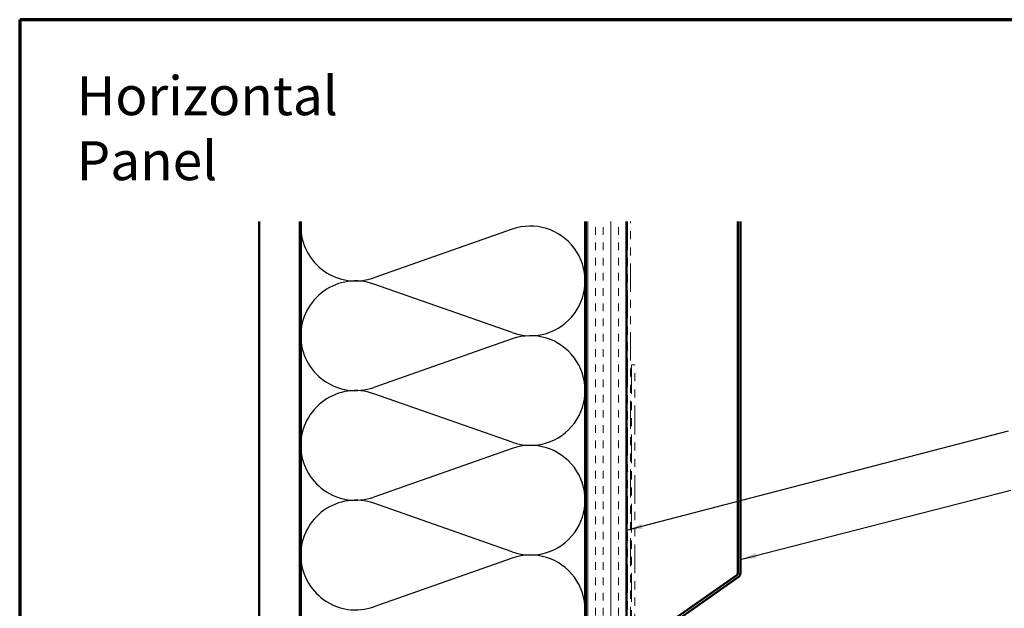
# Model space of a CAD drawing. Units: inches. Extents: x 0.6 to 33.4, y 0.5 to 21.4.
# Drawn here: x 0.6 to 12.7, y 14.2 to 21.4 of the extents above; entities that cross this region are included whole.
import ezdxf

# ---------------------------------------------------------------- set-up
doc = ezdxf.new("R2010")
doc.units = ezdxf.units.IN
doc.header["$LTSCALE"] = 2
doc.header["$MEASUREMENT"] = 0
doc.linetypes.add('DOUBLE_DASH_CHAIN', pattern=[1.2403, 0.6614, -0.0827, 0.1654, -0.0827, 0.1654, -0.0827])
for name, color, linetype, lineweight in [('Border (ANSI)', 7, 'Continuous', 70), ('Hatch (ANSI)', 7, 'Continuous', 18), ('Sketch Geometry (ANSI)', 7, 'Continuous', 25), ('Symbol (ANSI)', 7, 'Continuous', 25), ('Visible (ANSI)', 7, 'Continuous', 50)]:
    doc.layers.add(name, color=color, linetype=linetype, lineweight=lineweight)
doc.styles.add('Note Text (ANSI)', font='tahoma.ttf')
doc.dimstyles.new('Default (ANSI)$7', dxfattribs={"dimscale": 2, "dimtxt": 0.12, "dimasz": 0.098425, "dimexe": 0.125, "dimexo": 0.0625, "dimgap": 0.031496, "dimtad": 0, "dimtih": 1, "dimtoh": 1, "dimrnd": 1e-08, "dimzin": 4, "dimdsep": 46, "dimtxsty": 'Note Text (ANSI)', "dimcen": 0.09, "dimdle": 0.393701, "dimclrd": 256, "dimclre": 256, "dimclrt": 256, "dimadec": 0, "dimazin": 1, "dimtfac": 1, "dimtofl": 0, "dimtmove": 0, "dimatfit": 3, "dimfxl": 1, "dimtolj": 1, "dimtzin": 4, "dimlwd": -1, "dimlwe": -1, "dimarcsym": 0})

# ---------------------------------------------------------------- blocks, each defined once
blk = doc.blocks.new('Borders ATAS A Border')
at = {"layer": 'Border (ANSI)'}
for p, q in [((0.3, 10.7), (0.3, 0.3)), ((16.7, 10.7), (0.3, 10.7))]:
    blk.add_line(p, q, dxfattribs=at)

msp = doc.modelspace()

# ---------------------------------------------------------------- hatches: boundary and pattern name
at = {"layer": 'Hatch (ANSI)', "true_color": 0x804000}
h = msp.add_hatch(dxfattribs=at)
h.set_pattern_fill('AR-SAND', color=36, scale=2, angle=45, style=0, pattern_type=2)
h.paths.add_polyline_path([(4.04898, 18.91336), (4.04898, 7.90829), (3.54898, 7.90829), (3.54898, 18.91336)])
h = msp.add_hatch(dxfattribs=at)
h.set_pattern_fill('INSUL', color=36, scale=0.75, angle=90, style=0)
h.paths.add_polyline_path([(8.06898, 18.91336), (8.06898, 7.90829), (7.56898, 7.90829), (7.56898, 18.91336)])

# ---------------------------------------------------------------- linework, layer by layer
at = {"layer": 'Sketch Geometry (ANSI)', "color": 150, "true_color": 0x0080ff}
for p, q in [((6.66006, 18.82006), (4.95789, 18.22151)), ((6.66006, 17.54651), (4.95789, 18.14506)), ((6.66006, 17.47006), (4.95789, 16.87151)), ((6.66006, 16.19651), (4.95789, 16.79506)), ((6.66006, 16.12006), (4.95789, 15.52151)), ((6.66006, 14.84651), (4.95789, 15.44506)), ((6.66006, 14.77006), (4.95789, 14.17151))]:
    msp.add_line(p, q, dxfattribs=at)
for centre, start, end in [((4.73398, 18.85829), 180, 289.373902), ((6.88398, 18.18329), 250.626098, 109.373902), ((4.73398, 17.50829), 70.626098, 180), ((4.73398, 17.50829), 180, 289.373902), ((6.88398, 16.83329), 250.626098, 109.373902), ((4.73398, 16.15829), 70.626098, 180), ((4.73398, 16.15829), 180, 289.373902), ((6.88398, 15.48329), 250.626098, 109.373902), ((4.73398, 14.80829), 70.626098, 180), ((4.73398, 14.80829), 180, 289.373902), ((6.88398, 14.13329), 250.626098, 109.373902)]:
    msp.add_arc(centre, 0.675, start, end, dxfattribs=at)
at = {"layer": 'Visible (ANSI)', "color": 36, "true_color": 0x804000}
for p, q in [((3.54898, 7.90829), (3.54898, 18.91336)), ((4.04898, 7.90829), (4.04898, 18.91336)), ((4.05898, 9.40829), (4.05898, 18.91336)), ((7.55898, 18.91336), (7.55898, 9.40829)), ((7.56898, 7.90829), (7.56898, 18.91336)), ((8.06898, 7.90829), (8.06898, 18.91336))]:
    msp.add_line(p, q, dxfattribs=at)
at = {"layer": 'Visible (ANSI)', "color": 30, "linetype": 'DOUBLE_DASH_CHAIN', "lineweight": 18, "ltscale": 0.260968, "true_color": 0xff8000}
for p, q in [((8.07898, 18.91336), (8.07898, 7.90829)), ((8.11898, 7.90829), (8.11898, 18.91336))]:
    msp.add_line(p, q, dxfattribs=at)
at = {"layer": 'Visible (ANSI)', "color": 5, "true_color": 0x0000ff}
for p, q in [((9.43898, 18.91336), (9.43898, 14.58758)), ((9.47098, 14.58758), (9.47098, 18.91336)), ((9.42533, 14.56137), (8.24827, 13.73718)), ((8.26662, 13.71097), (9.44368, 14.53515))]:
    msp.add_line(p, q, dxfattribs=at)
at = {"layer": 'Visible (ANSI)', "color": 30, "linetype": 'DOUBLE_DASH_CHAIN', "lineweight": 18, "ltscale": 0.267905, "true_color": 0xff8000}
for p, q in [((8.12898, 17.14854), (8.12898, 11.16746)), ((8.16898, 11.16746), (8.16898, 17.14854))]:
    msp.add_line(p, q, dxfattribs=at)
at = {"layer": 'Visible (ANSI)', "color": 30, "linetype": 'DOUBLE_DASH_CHAIN', "lineweight": 18, "ltscale": 0.006248, "true_color": 0xff8000}
msp.add_line((8.16898, 17.14854), (8.12898, 17.14854), dxfattribs=at)
at = {"layer": 'Visible (ANSI)', "color": 5, "true_color": 0x0000ff}
for radius in [0.032, 0.064]:
    msp.add_arc((9.40698, 14.58758), radius, 305, 0, dxfattribs=at)

# ---------------------------------------------------------------- block references
at = {"xscale": 2, "yscale": 2, "zscale": 2}
msp.add_blockref('Borders ATAS A Border', (0, 0), dxfattribs=at)

# ---------------------------------------------------------------- texts
at = {"layer": 'Symbol (ANSI)', "insert": (1.30004, 20.70396), "char_height": 0.48, "width": 4.7140358, "attachment_point": 1, "style": 'Note Text (ANSI)'}
msp.add_mtext('{\\fTahoma|b0|i0;\\H0.4800;Horizontal Panel}', dxfattribs=at)

# ---------------------------------------------------------------- leaders
at = {"layer": 'Symbol (ANSI)', "annotation_type": 0, "has_hookline": 1, "hookline_direction": 0}
for points, text_width in [([(8.06898, 15.11274), (12.7696, 16.3364)], 2.86872), ([(9.47098, 14.75344), (12.79665, 15.60869)], 2.4677)]:
    msp.add_leader(points, dimstyle='Default (ANSI)$7', override={"dimtad": 0}, dxfattribs=dict(at, text_width=text_width))

doc.saveas('drawing.dxf')
